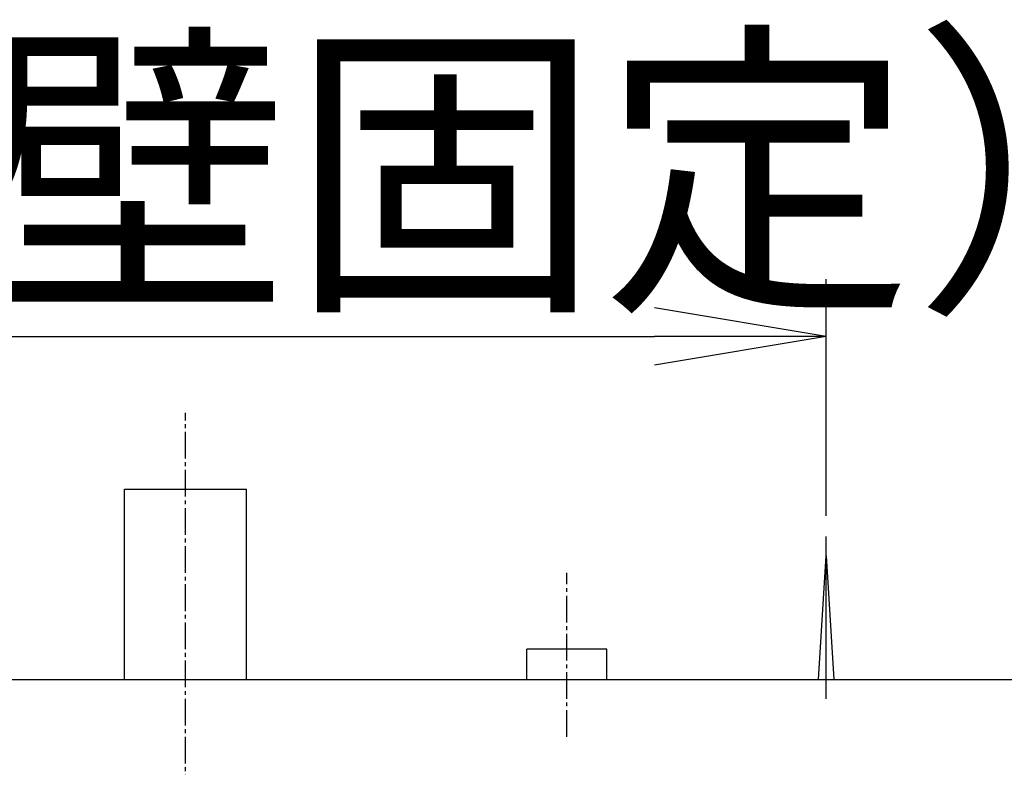
# Model space of a CAD drawing. Extents: x 17 to 3078, y 9 to 3998.
# Drawn here: x 918 to 1176, y 3802 to 3998 of the extents above; entities that cross this region are included whole.
import ezdxf

# ---------------------------------------------------------------- set-up
doc = ezdxf.new("R2010")
doc.units = 0
doc.linetypes.add('EXLTYPE3', pattern=[10, 7, -1, 1, -1])
doc.layers.get('0').update_dxf_attribs({"linetype": 'CONTINUOUS'})
doc.layers.get('DEFPOINTS').update_dxf_attribs({"linetype": 'CONTINUOUS'})
doc.layers.add('化粧台', color=7, linetype='CONTINUOUS')
doc.layers.add('寸法', color=7, linetype='CONTINUOUS')
doc.styles.add('EXCADDIM1', font='monotxt', dxfattribs={"width": 0.84, "bigfont": 'extfont'})
doc.styles.get("Standard").update_dxf_attribs({"font": 'monotxt', "bigfont": 'extfont'})
doc.dimstyles.new('ISO-25', dxfattribs={"dimtxt": 2.5, "dimasz": 2.5, "dimexe": 1.25, "dimexo": 0.625, "dimtad": 1, "dimtxsty": 'STANDARD', "dimcen": 2.5, "dimazin": 3, "dimtfac": 1, "dimtmove": 0, "dimatfit": 3})

# ---------------------------------------------------------------- blocks, each defined once
blk = doc.blocks.new('EX_NORM')
at = {"color": 0, "linetype": 'CONTINUOUS'}
for q in [(-1, 0.1667), (-1, 0), (-1, -0.1667)]:
    blk.add_line((0, 0), q, dxfattribs=at)
blk = doc.blocks.new('*D16')
at = {"layer": 'DEFPOINTS', "color": 0}
for p in [(1129, 3915), (793, 3857.5), (1129, 3857.5)]:
    blk.add_point(p, dxfattribs=at)
at = {"layer": '寸法', "color": 3, "linetype": 'CONTINUOUS'}
for p, q in [((793, 3868), (793, 3930)), ((1129, 3868), (1129, 3930)), ((838, 3915), (1084, 3915))]:
    blk.add_line(p, q, dxfattribs=at)
at = {"layer": '寸法', "color": 3, "xscale": 44.99999618530273, "yscale": 44.99999618530273, "zscale": 44.99999618530273, "rotation": 180}
blk.add_blockref('EX_NORM', (793, 3915), dxfattribs=at)
at = {"layer": '寸法', "color": 3, "xscale": 44.99999618530273, "yscale": 44.99999618530273, "zscale": 44.99999618530273}
blk.add_blockref('EX_NORM', (1129, 3915), dxfattribs=at)
at = {"layer": '寸法', "color": 2, "insert": (961, 3950.25), "char_height": 60, "attachment_point": 5, "style": 'EXCADDIM1'}
blk.add_mtext('336（壁固定）', dxfattribs=at)
blk = doc.blocks.new('*D18')
at = {"layer": 'DEFPOINTS', "color": 0}
for p in [(1261, 3825), (1471, 3825), (961, 3343)]:
    blk.add_point(p, dxfattribs=at)
at = {"layer": '寸法', "color": 3, "linetype": 'CONTINUOUS'}
for p, q in [((1471, 3388), (1471, 3780)), ((971.5, 3343), (1486, 3343))]:
    blk.add_line(p, q, dxfattribs=at)
at = {"layer": '寸法', "color": 3, "xscale": 44.99999618530273, "yscale": 44.99999618530273, "zscale": 44.99999618530273}
for p, rotation in [((1471, 3825), 90), ((1471, 3343), 270)]:
    blk.add_blockref('EX_NORM', p, dxfattribs=dict(at, rotation=rotation))
at = {"layer": '寸法', "color": 2, "insert": (1435.75, 3584), "char_height": 60, "attachment_point": 5, "rotation": 90, "style": 'EXCADDIM1'}
blk.add_mtext('480', dxfattribs=at)

msp = doc.modelspace()

# ---------------------------------------------------------------- linework, layer by layer
at = {"layer": '化粧台', "color": 6, "linetype": 'EXLTYPE3'}
for p, q in [((961, 3323), (961, 3895)), ((1061, 3810), (1061, 3853))]:
    msp.add_line(p, q, dxfattribs=at)
at = {"layer": '化粧台', "color": 2, "linetype": 'CONTINUOUS'}
for p, q in [((945, 3875), (977, 3875)), ((945, 3825), (945, 3875)), ((977, 3825), (977, 3875))]:
    msp.add_line(p, q, dxfattribs=at)
at = {"layer": '化粧台', "color": 6, "linetype": 'CONTINUOUS'}
for p, q in [((1129, 3820), (1129, 3862.5)), ((1127, 3825), (1129, 3857.5)), ((1129, 3857.5), (1131, 3825)), ((1050.5, 3825), (1050.5, 3833)), ((1071.5, 3833), (1050.5, 3833)), ((1071.5, 3825), (1071.5, 3833))]:
    msp.add_line(p, q, dxfattribs=at)
at = {"layer": '化粧台', "color": 7, "linetype": 'CONTINUOUS'}
msp.add_line((511, 3825), (1516, 3825), dxfattribs=at)

# ---------------------------------------------------------------- dimensions: what is measured, and where the dimension line sits
at = {"layer": '寸法', "color": 3, "linetype": 'CONTINUOUS'}
dim = msp.add_linear_dim(base=(1129, 3915), p1=(793, 3857.5), p2=(1129, 3857.5), text='336（壁固定）', dimstyle='ISO-25', override={"dimtxt": 59.999996, "dimasz": 44.999996, "dimexe": 15, "dimexo": 10.5, "dimgap": 0, "dimtad": 1, "dimjust": 0, "dimtih": 0, "dimtoh": 0, "dimdec": 0, "dimzin": 0, "dimlunit": 2, "dimtxsty": 'EXCADDIM1', "dimblk1": 'EX_NORM', "dimblk2": 'EX_NORM', "dimsah": 1, "dimse1": 0, "dimse2": 0, "dimclrd": 3, "dimclre": 3, "dimclrt": 2, "dimtmove": 2}, dxfattribs=at)
dim.commit()
dim.dimension.update_dxf_attribs({"geometry": '*D16', "text_midpoint": (961, 3950.25), "dimtype": 160})
dim = msp.add_linear_dim(base=(1471, 3825), p1=(961, 3343), p2=(1261, 3825), angle=90, text='480', dimstyle='ISO-25', override={"dimtxt": 59.999996, "dimasz": 44.999996, "dimexe": 15, "dimexo": 10.5, "dimgap": 0, "dimtad": 1, "dimjust": 0, "dimtih": 0, "dimtoh": 0, "dimdec": 0, "dimzin": 0, "dimlunit": 2, "dimtxsty": 'EXCADDIM1', "dimblk1": 'EX_NORM', "dimblk2": 'EX_NORM', "dimsah": 1, "dimse1": 0, "dimse2": 1, "dimclrd": 3, "dimclre": 3, "dimclrt": 2, "dimtmove": 2}, dxfattribs=at)
dim.commit()
dim.dimension.update_dxf_attribs({"geometry": '*D18', "text_midpoint": (1435.75, 3584), "dimtype": 160})

doc.saveas('drawing.dxf')
